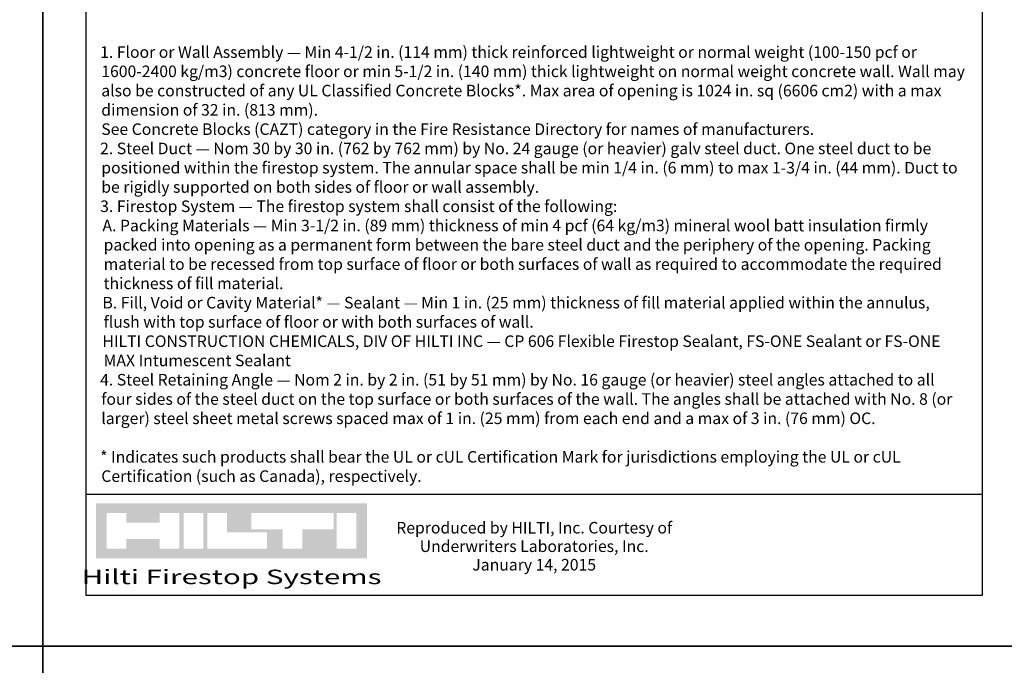
# Model space of a CAD drawing. Units: inches. Extents: x 0 to 434, y 0 to 92.
# Drawn here: x 83 to 92, y 11 to 17 of the extents above; entities that cross this region are included whole.
import ezdxf
from ezdxf.enums import TextEntityAlignment as Align

# ---------------------------------------------------------------- set-up
doc = ezdxf.new("R2010")
doc.units = ezdxf.units.IN
doc.header["$LTSCALE"] = 0.5
doc.header["$MEASUREMENT"] = 0
for name, color, linetype in [('_Object', 7, 'Continuous'), ('_Text', 7, 'Continuous'), ('_Title Block', 7, 'Continuous')]:
    doc.layers.add(name, color=color, linetype=linetype)
doc.styles.add('Firestop', font='ARIALNB.TTF', dxfattribs={"height": 0.125})
doc.styles.add('Firestop2', font='ARIALN.TTF', dxfattribs={"height": 0.125})
doc.styles.add('Website', font='ARIALN.TTF', dxfattribs={"height": 0.1})

# ---------------------------------------------------------------- blocks, each defined once
blk = doc.blocks.new('30x42 UL Template reference')
at = {"layer": 'Defpoints'}
for points in [[(0.75, 22.5), (9.25, 22.5), (9.25, 11.5), (0.75, 11.5)], [(9.25, 22.5), (17.75, 22.5), (17.75, 11.5), (9.25, 11.5)], [(0.75, 11.5), (9.25, 11.5), (9.25, 0.5), (0.75, 0.5)], [(9.25, 11.5), (17.75, 11.5), (17.75, 0.5), (9.25, 0.5)]]:
    blk.add_lwpolyline(points, close=True, dxfattribs=at)
blk = doc.blocks.new('A$C10D26F4B')
at = {"layer": 'Defpoints'}
blk.add_lwpolyline([(-0.375, 0.4375), (8.125, 0.4375), (8.125, -10.5625), (-0.375, -10.5625)], close=True, dxfattribs=at)
for p in [(0, 0), (7.75, 0), (0, -10.125), (7.75, -10.125)]:
    blk.add_point(p, dxfattribs=at)

msp = doc.modelspace()

# ---------------------------------------------------------------- hatches: boundary and pattern name
at = {"layer": '_Title Block'}
h = msp.add_hatch(color=256, dxfattribs=at)
h.dxf.hatch_style = 1
h.paths.add_polyline_path([(83.961, 12.7335), (83.961, 12.2585), (86.3046, 12.2585), (86.3046, 12.7335)])
h.paths.add_polyline_path([(85.0931, 12.4825), (85.439, 12.4825), (85.439, 12.3425), (84.9231, 12.3425), (84.9231, 12.6496), (85.0931, 12.6496)], flags=16)
h.paths.add_polyline_path([(85.3047, 12.6496), (86.0147, 12.6496), (86.0147, 12.5096), (85.7447, 12.5096), (85.7447, 12.3425), (85.5747, 12.3425), (85.5747, 12.5096), (85.3047, 12.5096)], flags=16)
h.paths.add_polyline_path([(84.8879, 12.3425), (84.7179, 12.3425), (84.7179, 12.6496), (84.8879, 12.6496)], flags=16)
h.paths.add_polyline_path([(84.6826, 12.3425), (84.5126, 12.3425), (84.5126, 12.426), (84.2238, 12.426), (84.2238, 12.3425), (84.0538, 12.3425), (84.0538, 12.6496), (84.2238, 12.6496), (84.2238, 12.566), (84.5126, 12.566), (84.5126, 12.6496), (84.6826, 12.6496)], flags=16)
h.paths.add_polyline_path([(86.0418, 12.6496), (86.2118, 12.6496), (86.2118, 12.3425), (86.0418, 12.3425)], flags=16)

# ---------------------------------------------------------------- linework, layer by layer
msp.add_line((83.875, 12.8125), (91.625, 12.8125), dxfattribs=at)
msp.add_lwpolyline([(91.625, 11.9375), (83.875, 11.9375), (83.875, 22.0625), (91.625, 22.0625)], close=True, dxfattribs=at)

# ---------------------------------------------------------------- block references
at = {"layer": '_Object'}
msp.add_blockref('30x42 UL Template reference', (74.25, 0), dxfattribs=at)
msp.add_blockref('30x42 UL Template reference', (74.25, 0), dxfattribs=at)
at = {"layer": 'Defpoints'}
for p in [(75.375, 22.0625), (83.875, 22.0625)]:
    msp.add_blockref('A$C10D26F4B', p, dxfattribs=at)

# ---------------------------------------------------------------- texts
at = {"layer": '_Text', "insert": (83.9963, 12.9194), "char_height": 0.1, "width": 7.5, "attachment_point": 7, "style": 'Website'}
msp.add_mtext('\\pi-0.1,l0.1;1. Floor or Wall Assembly — Min 4-1/2 in. (114 mm) thick reinforced lightweight or normal weight (100-150 pcf or 1600-2400 kg/m3) concrete floor or min 5-1/2 in. (140 mm) thick lightweight on normal weight concrete wall. Wall may also be constructed of any UL Classified Concrete Blocks*. Max area of opening is 1024 in. sq (6606 cm2) with a max dimension of 32 in. (813 mm). \\P\\pl0.2;See Concrete Blocks (CAZT) category in the Fire Resistance Directory for names of manufacturers.\\P\\pl0.1;2. Steel Duct — Nom 30 by 30 in. (762 by 762 mm) by No. 24 gauge (or heavier) galv steel duct. One steel duct to be positioned within the firestop system. The annular space shall be min 1/4 in. (6 mm) to max 1-3/4 in. (44 mm). Duct to be rigidly supported on both sides of floor or wall assembly.\\P3. Firestop System — The firestop system shall consist of the following: \\P\\pl0.3;A. Packing Materials — Min 3-1/2 in. (89 mm) thickness of min 4 pcf (64 kg/m3) mineral wool batt insulation firmly packed into opening as a permanent form between the bare steel duct and the periphery of the opening. Packing material to be recessed from top surface of floor or both surfaces of wall as required to accommodate the required thickness of fill material.\\PB. Fill, Void or Cavity Material* — Sealant — Min 1 in. (25 mm) thickness of fill material applied within the annulus, flush with top surface of floor or with both surfaces of wall. \\PHILTI CONSTRUCTION CHEMICALS, DIV OF HILTI INC — CP 606 Flexible Firestop Sealant, FS-ONE Sealant or FS-ONE MAX Intumescent Sealant\\P\\pl0.1;4. Steel Retaining Angle — Nom 2 in. by 2 in. (51 by 51 mm) by No. 16 gauge (or heavier) steel angles attached to all four sides of the steel duct on the top surface or both surfaces of the wall. The angles shall be attached with No. 8 (or larger) steel sheet metal screws spaced max of 1 in. (25 mm) from each end and a max of 3 in. (76 mm) OC.\\P\\P* Indicates such products shall bear the UL or cUL Certification Mark for jurisdictions employing the UL or cUL Certification (such as Canada), respectively.', dxfattribs=at)
at = {"layer": '_Title Block', "style": 'Firestop', "width": 1.5}
msp.add_text('Hilti Firestop Systems', height=0.125, dxfattribs=at).set_placement((85.1328, 12.098), align=Align.MIDDLE_CENTER)
at = {"layer": '_Title Block', "insert": (87.75, 12.5732), "char_height": 0.1, "width": 2.483544, "attachment_point": 2, "line_spacing_factor": 0.96, "style": 'Firestop2'}
msp.add_mtext('Reproduced by HILTI, Inc. Courtesy of  Underwriters Laboratories, Inc. \\PJanuary 14, 2015', dxfattribs=at)

doc.saveas('drawing.dxf')
